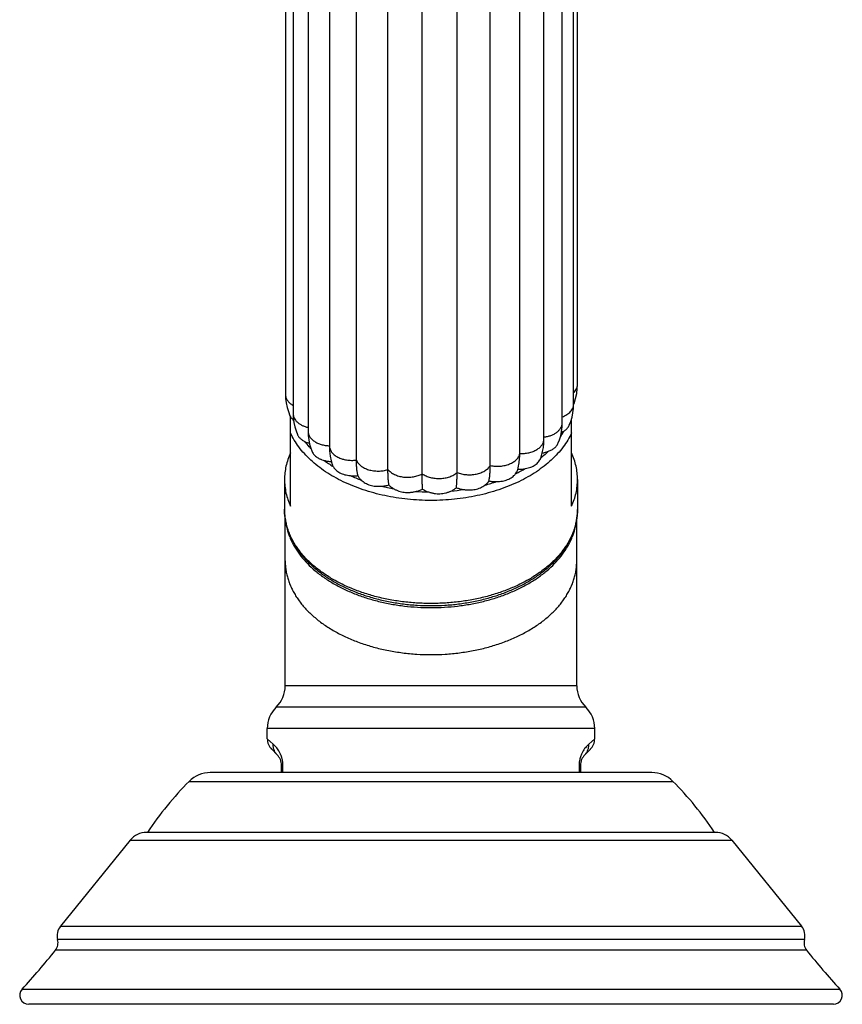
# Model space of a CAD drawing. Units: inches. Extents: x 0.6 to 21.3, y 5.7 to 12.8.
# Drawn here: x 18.5 to 21.3, y 5.7 to 9 of the extents above; entities that cross this region are included whole.
import ezdxf

# ---------------------------------------------------------------- set-up
doc = ezdxf.new("R2010")
doc.units = ezdxf.units.IN
doc.header["$LTSCALE"] = 1.21
doc.header["$MEASUREMENT"] = 0
doc.layers.get('0').update_dxf_attribs({"linetype": 'CONTINUOUS'})

msp = doc.modelspace()

# ---------------------------------------------------------------- linework, layer by layer
at = {"color": 7, "linetype": 'CONTINUOUS'}
for p, q in [((19.3952, 10.3467), (19.3952, 7.7865)), ((20.3719, 7.8198), (20.3719, 10.3478)), ((20.3589, 7.7535), (20.3589, 10.2815)), ((19.4211, 10.2495), (19.4211, 7.7216)), ((20.3206, 7.6912), (20.3206, 10.2192)), ((19.4712, 10.191), (19.4712, 7.663)), ((19.5424, 10.1422), (19.5424, 7.6143)), ((20.2594, 7.6373), (20.2594, 10.1652)), ((20.1788, 7.5891), (20.1788, 10.1171)), ((19.6323, 7.567), (19.6323, 10.095)), ((20.0802, 7.5489), (20.0802, 10.0769)), ((19.738, 7.5351), (19.738, 10.063)), ((19.8527, 7.521), (19.8527, 10.049)), ((19.9692, 7.5257), (19.9692, 10.0537)), ((19.4102, 7.7149), (19.4119, 7.7112)), ((19.4119, 7.4128), (19.4119, 7.7118)), ((20.3519, 7.4128), (20.3519, 7.705)), ((20.249, 7.5737), (20.249, 7.5738)), ((19.3919, 7.5019), (19.3919, 7.4023)), ((20.3719, 7.5019), (20.3719, 7.4023)), ((19.3944, 6.812), (19.3944, 7.3715)), ((20.3694, 6.812), (20.3694, 7.3715)), ((20.3694, 6.812), (19.3944, 6.812)), ((19.3344, 6.6352), (19.3344, 6.6692)), ((20.4294, 6.6352), (20.4294, 6.6692)), ((19.3673, 6.5817), (19.3491, 6.5999)), ((20.4148, 6.5999), (20.3966, 6.5817)), ((20.6201, 6.522), (19.1438, 6.522)), ((19.3819, 6.522), (19.3819, 6.5463)), ((20.3819, 6.5463), (20.3819, 6.522)), ((20.8337, 6.3221), (18.9301, 6.3221)), ((18.8757, 6.2962), (18.6424, 6.008)), ((20.8881, 6.2962), (21.1214, 6.008)), ((21.2275, 5.747), (18.5364, 5.747))]:
    msp.add_line(p, q, dxfattribs=at)
at = {"color": 9, "linetype": 'CONTINUOUS'}
for p, q in [((20.2491, 7.5738), (20.249, 7.5737)), ((20.3994, 6.7406), (19.3644, 6.7406)), ((20.4294, 6.6692), (19.3344, 6.6692)), ((19.3545, 6.617), (19.3344, 6.6352)), ((20.4294, 6.6352), (20.4094, 6.617)), ((19.3819, 6.5463), (19.3867, 6.5463)), ((19.3867, 6.522), (19.3867, 6.5463)), ((20.3819, 6.5463), (20.3771, 6.5463)), ((20.3771, 6.5463), (20.3771, 6.522)), ((19.073, 6.4926), (20.6909, 6.4926)), ((18.8757, 6.2962), (20.8881, 6.2962)), ((18.6424, 6.008), (21.1214, 6.008)), ((21.1308, 5.9633), (18.633, 5.9633)), ((21.1381, 5.9278), (18.6258, 5.9278)), ((18.5142, 5.7973), (21.2496, 5.7973))]:
    msp.add_line(p, q, dxfattribs=at)
at = {"color": 7, "linetype": 'CONTINUOUS'}
for points in [[(20.3588, 7.7528), (20.3604, 7.7566), (20.3656, 7.7729), (20.3693, 7.7895), (20.3713, 7.8059), (20.3719, 7.8198)], [(19.3952, 7.7865), (19.3957, 7.7731), (19.3975, 7.7581), (19.4005, 7.7434), (19.4048, 7.729), (19.4102, 7.7149)], [(20.3444, 7.6837), (20.3491, 7.6958), (20.3535, 7.7102), (20.3566, 7.7249), (20.3584, 7.74), (20.3589, 7.7535)], [(19.4211, 7.7216), (19.4215, 7.7081), (19.4233, 7.6931), (19.4263, 7.6785), (19.4305, 7.6644), (19.4349, 7.6531)], [(20.3077, 7.6243), (20.3116, 7.6347), (20.3156, 7.6483), (20.3184, 7.6627), (20.3201, 7.6777), (20.3206, 7.6912)], [(19.4712, 7.663), (19.4716, 7.6494), (19.4732, 7.6346), (19.4759, 7.6205), (19.4795, 7.6072), (19.4829, 7.5978)], [(19.5424, 7.6143), (19.5429, 7.5976), (19.5448, 7.5803), (19.548, 7.5643), (19.5513, 7.5527)], [(20.249, 7.5738), (20.2519, 7.5826), (20.2552, 7.5955), (20.2576, 7.6092), (20.259, 7.6238), (20.2594, 7.6373)], [(20.1719, 7.5348), (20.1734, 7.5404), (20.175, 7.5476)]]:
    msp.add_lwpolyline(points, dxfattribs=at)
for centre, radius, start, end in [((19.4404, 7.7292), 0.0333, 211.2882, 212.1848), ((19.46, 7.7458), 0.0591, 229.6188, 230.4469), ((20.176, 7.6518), 0.1151, 268.2085, 280.9841), ((19.6063, 7.4023), 0.2144, 180.0007, 184.1244), ((20.1573, 7.4023), 0.2146, 355.8773, 359.9977), ((19.2944, 6.812), 0.1, 314.427, 360), ((20.4694, 6.812), 0.1, 180, 225.573), ((19.4344, 6.6692), 0.1, 134.427, 180), ((20.3294, 6.6692), 0.1, 0, 45.573), ((19.3844, 6.6352), 0.05, 179.9999, 224.9999), ((20.3794, 6.6352), 0.05, 315.0001, 0.0001), ((19.3319, 6.5463), 0.05, 0, 45), ((20.4319, 6.5463), 0.05, 135, 180), ((19.1438, 6.422), 0.1, 90, 135.0793), ((20.6201, 6.422), 0.1, 44.9207, 90), ((19.8519, 5.7159), 1.1, 135.0793, 146.5627), ((19.912, 5.7159), 1.1, 33.4373, 44.9207), ((18.9301, 6.2521), 0.07, 90, 141), ((20.8337, 6.2521), 0.07, 39, 90), ((18.6813, 5.9765), 0.05, 141, 195.352), ((21.0826, 5.9765), 0.05, 344.648, 39), ((18.5945, 5.9527), 0.04, 321.455, 15.352), ((21.1694, 5.9527), 0.04, 164.648, 218.545), ((16.6705, 7.4856), 2.5, 317.5196, 321.455), ((23.0934, 7.4856), 2.5, 218.545, 222.4804), ((18.5364, 5.777), 0.03, 137.5196, 270), ((21.2275, 5.777), 0.03, 270, 42.4804)]:
    msp.add_arc(centre, radius, start, end, dxfattribs=at)
at = {"color": 9, "linetype": 'CONTINUOUS'}
for centre, radius, start, end in [((19.6239, 7.7663), 0.2124, 197.9347, 198.6583), ((20.2893, 7.6912), 0.0313, 357.0857, 0.0002), ((20.1078, 7.7811), 0.2479, 326.4733, 331.869), ((19.7775, 7.9032), 0.4215, 233.1588, 238.058), ((19.8411, 8.0242), 0.5583, 245.7759, 249.8405), ((19.9552, 7.9547), 0.4816, 295.7472, 300.2573), ((19.8744, 8.134), 0.6732, 256.4072, 259.999), ((19.9042, 8.0765), 0.6139, 284.9129, 288.7454), ((19.8819, 8.1893), 0.729, 265.9793, 269.3891), ((19.8839, 8.167), 0.7066, 275.248, 278.7333)]:
    msp.add_arc(centre, radius, start, end, dxfattribs=at)
for points, knots in [([(20.3589, 7.7927), (20.3609, 7.7946), (20.3646, 7.7987), (20.3681, 7.8044), (20.3701, 7.8091), (20.3711, 7.8126), (20.3717, 7.8162), (20.3719, 7.8186), (20.3719, 7.8198)], [0, 0, 0, 0, 0.271014, 0.524834, 0.646604, 0.765828, 0.883343, 1, 1, 1, 1]), ([(19.3952, 7.7865), (19.3952, 7.7847), (19.3955, 7.7813), (19.3968, 7.7761), (19.3989, 7.7711), (19.4019, 7.7663), (19.4056, 7.7617), (19.4101, 7.7574), (19.4152, 7.7535), (19.419, 7.7511), (19.421, 7.75)], [0, 0, 0, 0, 0.110487, 0.222698, 0.338154, 0.458215, 0.584031, 0.716205, 0.854899, 1, 1, 1, 1]), ([(20.3206, 7.7114), (20.3234, 7.7125), (20.3288, 7.7147), (20.3364, 7.7189), (20.343, 7.7236), (20.3487, 7.7289), (20.3531, 7.7347), (20.3559, 7.7398), (20.3574, 7.744), (20.3583, 7.7471), (20.3588, 7.7503), (20.3589, 7.7525), (20.3589, 7.7535)], [0, 0, 0, 0, 0.149061, 0.29131, 0.426047, 0.55293, 0.672333, 0.785451, 0.840201, 0.894022, 0.947186, 1, 1, 1, 1]), ([(19.4211, 7.7216), (19.4211, 7.7203), (19.4212, 7.7178), (19.4219, 7.7141), (19.423, 7.7105), (19.4251, 7.7056), (19.4281, 7.701), (19.4317, 7.6968), (19.4349, 7.6936), (19.4384, 7.6907), (19.4423, 7.688), (19.4465, 7.6854), (19.4509, 7.6831), (19.4557, 7.681), (19.4624, 7.6784), (19.4676, 7.677), (19.4712, 7.6761)], [0, 0, 0, 0, 0.051022, 0.10249, 0.15483, 0.208396, 0.320163, 0.378906, 0.43971, 0.502686, 0.567887, 0.635264, 0.704712, 0.776088, 0.849228, 1, 1, 1, 1]), ([(20.2594, 7.6439), (20.2635, 7.6444), (20.2696, 7.6455), (20.2774, 7.6476), (20.283, 7.6495), (20.2884, 7.6517), (20.2934, 7.6541), (20.2981, 7.6568), (20.3025, 7.6598), (20.3064, 7.663), (20.3109, 7.6675), (20.3147, 7.6723), (20.3176, 7.6776), (20.3191, 7.6815), (20.3201, 7.6856), (20.3205, 7.6883), (20.3205, 7.6897)], [0, 0, 0, 0, 0.150373, 0.223818, 0.295732, 0.365868, 0.434005, 0.499956, 0.563612, 0.624968, 0.684065, 0.79569, 0.848693, 0.900128, 0.950399, 1, 1, 1, 1]), ([(20.3519, 7.658), (20.3482, 7.6498), (20.3396, 7.6335), (20.3239, 7.6103), (20.3054, 7.5879), (20.2842, 7.5666), (20.2604, 7.5465), (20.2342, 7.5276), (20.2057, 7.5102), (20.1752, 7.4943), (20.1428, 7.48), (20.1087, 7.4675), (20.0732, 7.4567), (20.0364, 7.4478), (19.9987, 7.4408), (19.9602, 7.4358), (19.9212, 7.4328), (19.8819, 7.4317), (19.8427, 7.4328), (19.8037, 7.4358), (19.7652, 7.4408), (19.7274, 7.4478), (19.6907, 7.4567), (19.6551, 7.4675), (19.621, 7.48), (19.5886, 7.4943), (19.5581, 7.5102), (19.5296, 7.5276), (19.5034, 7.5465), (19.4796, 7.5666), (19.4584, 7.5879), (19.4399, 7.6103), (19.4243, 7.6335), (19.4157, 7.6498), (19.4119, 7.658)], [0, 0, 0, 0, 0.024706, 0.05022, 0.076645, 0.104049, 0.132471, 0.161921, 0.192383, 0.223816, 0.256161, 0.28934, 0.323261, 0.357818, 0.392897, 0.428374, 0.464119, 0.5, 0.535881, 0.571626, 0.607103, 0.642182, 0.676739, 0.71066, 0.743839, 0.776184, 0.807617, 0.838079, 0.867529, 0.895951, 0.923355, 0.94978, 0.975294, 1, 1, 1, 1]), ([(19.4712, 7.663), (19.4712, 7.6615), (19.4714, 7.6584), (19.4724, 7.6539), (19.4738, 7.6502), (19.4753, 7.6473), (19.4769, 7.6444), (19.4794, 7.6409), (19.483, 7.6369), (19.4872, 7.6332), (19.4918, 7.6297), (19.497, 7.6265), (19.5026, 7.6237), (19.5086, 7.6212), (19.5149, 7.6191), (19.5215, 7.6174), (19.5306, 7.6157), (19.5377, 7.615), (19.5424, 7.6149)], [0, 0, 0, 0, 0.048764, 0.098111, 0.148609, 0.174474, 0.200824, 0.255132, 0.311808, 0.370973, 0.432658, 0.49683, 0.563418, 0.632283, 0.703163, 0.77574, 0.849662, 1, 1, 1, 1]), ([(19.48, 7.6057), (19.4783, 7.6076), (19.4713, 7.6152), (19.4647, 7.6231), (19.46, 7.6292)], [0, 0, 0, 0, 0.253806, 1, 1, 1, 1]), ([(19.5424, 7.6143), (19.5424, 7.6125), (19.5427, 7.6089), (19.5441, 7.6036), (19.5464, 7.5984), (19.5496, 7.5935), (19.5536, 7.5888), (19.5583, 7.5844), (19.5638, 7.5804), (19.57, 7.5768), (19.5767, 7.5737), (19.5826, 7.5715), (19.5876, 7.57), (19.5928, 7.5687), (19.5994, 7.5674), (19.6076, 7.5664), (19.6158, 7.566), (19.6241, 7.5662), (19.6296, 7.5667), (19.6323, 7.567)], [0, 0, 0, 0, 0.047383, 0.09559, 0.145321, 0.197135, 0.25147, 0.308661, 0.368814, 0.43182, 0.497458, 0.565441, 0.600219, 0.635461, 0.70711, 0.779918, 0.853361, 0.926899, 1, 1, 1, 1]), ([(20.1788, 7.5891), (20.1814, 7.589), (20.1865, 7.5889), (20.1942, 7.5893), (20.2018, 7.5902), (20.2092, 7.5916), (20.2163, 7.5935), (20.2231, 7.5958), (20.2295, 7.5986), (20.2354, 7.6018), (20.2408, 7.6053), (20.2456, 7.6092), (20.2491, 7.6127), (20.2516, 7.6157), (20.2537, 7.6187), (20.256, 7.6225), (20.258, 7.6274), (20.2592, 7.6323), (20.2594, 7.6356), (20.2594, 7.6373)], [0, 0, 0, 0, 0.074521, 0.148921, 0.222746, 0.295542, 0.366869, 0.436323, 0.503585, 0.568445, 0.630729, 0.690315, 0.747166, 0.7746, 0.8014, 0.853274, 0.90329, 0.951993, 1, 1, 1, 1]), ([(20.0802, 7.5489), (20.0829, 7.5483), (20.0883, 7.5474), (20.0965, 7.5466), (20.1049, 7.5463), (20.1132, 7.5466), (20.1214, 7.5476), (20.1294, 7.5491), (20.1371, 7.5512), (20.1444, 7.5538), (20.1512, 7.5569), (20.1574, 7.5605), (20.163, 7.5645), (20.1679, 7.5688), (20.1719, 7.5736), (20.1751, 7.5785), (20.1775, 7.5837), (20.1785, 7.5873), (20.1788, 7.5891)], [0, 0, 0, 0, 0.070164, 0.141327, 0.212971, 0.284558, 0.355558, 0.425471, 0.493867, 0.56035, 0.624544, 0.686124, 0.744856, 0.800699, 0.853814, 0.904454, 0.953001, 1, 1, 1, 1]), ([(20.2745, 7.5963), (20.2725, 7.5943), (20.2643, 7.5865), (20.2557, 7.5791), (20.2491, 7.5738)], [0, 0, 0, 0, 0.246124, 1, 1, 1, 1]), ([(19.6323, 7.567), (19.633, 7.5653), (19.6347, 7.5618), (19.6381, 7.5568), (19.6422, 7.5521), (19.6472, 7.5478), (19.6528, 7.5438), (19.6591, 7.5403), (19.666, 7.5373), (19.6733, 7.5347), (19.6811, 7.5327), (19.6891, 7.5313), (19.6973, 7.5304), (19.7057, 7.5302), (19.714, 7.5305), (19.7222, 7.5314), (19.7302, 7.5329), (19.7354, 7.5343), (19.738, 7.5351)], [0, 0, 0, 0, 0.047617, 0.097374, 0.149615, 0.204523, 0.262175, 0.322571, 0.385538, 0.450743, 0.517784, 0.586223, 0.655615, 0.725503, 0.795394, 0.864776, 0.933139, 1, 1, 1, 1]), ([(19.9692, 7.5257), (19.9716, 7.5247), (19.9765, 7.5229), (19.9841, 7.5208), (19.9921, 7.5192), (20.0003, 7.5182), (20.0086, 7.5178), (20.017, 7.518), (20.0252, 7.5188), (20.0333, 7.5202), (20.0411, 7.5221), (20.0485, 7.5246), (20.0554, 7.5276), (20.0618, 7.531), (20.0675, 7.5349), (20.0726, 7.5392), (20.0768, 7.5439), (20.0792, 7.5472), (20.0802, 7.5489)], [0, 0, 0, 0, 0.063467, 0.128867, 0.19577, 0.263708, 0.332201, 0.400779, 0.468977, 0.536316, 0.602318, 0.666528, 0.72854, 0.788084, 0.845027, 0.899296, 0.950905, 1, 1, 1, 1]), ([(19.738, 7.5351), (19.7393, 7.5335), (19.7423, 7.5303), (19.7475, 7.5261), (19.7533, 7.5222), (19.7597, 7.5188), (19.7667, 7.5159), (19.7742, 7.5135), (19.782, 7.5116), (19.7901, 7.5103), (19.7984, 7.5096), (19.8067, 7.5095), (19.815, 7.51), (19.8232, 7.5111), (19.8312, 7.5127), (19.8388, 7.5149), (19.846, 7.5177), (19.8505, 7.5198), (19.8527, 7.521)], [0, 0, 0, 0, 0.051241, 0.105165, 0.161749, 0.220866, 0.28232, 0.345874, 0.411182, 0.477791, 0.545212, 0.61294, 0.680483, 0.747382, 0.813203, 0.877511, 0.939897, 1, 1, 1, 1]), ([(19.8527, 7.521), (19.8546, 7.5197), (19.8587, 7.5171), (19.8653, 7.5138), (19.8724, 7.511), (19.88, 7.5088), (19.8879, 7.507), (19.896, 7.5059), (19.9043, 7.5054), (19.9127, 7.5054), (19.921, 7.506), (19.9291, 7.5072), (19.937, 7.509), (19.9445, 7.5114), (19.9515, 7.5142), (19.958, 7.5176), (19.964, 7.5214), (19.9675, 7.5242), (19.9692, 7.5257)], [0, 0, 0, 0, 0.056873, 0.116286, 0.177964, 0.241573, 0.306739, 0.373078, 0.440153, 0.507469, 0.574514, 0.640778, 0.70578, 0.769119, 0.830476, 0.889558, 0.946119, 1, 1, 1, 1]), ([(20.3719, 7.4023), (20.3719, 7.3972), (20.3715, 7.3868), (20.3697, 7.3714), (20.3668, 7.356), (20.3627, 7.3408), (20.3574, 7.3257), (20.3509, 7.3107), (20.3434, 7.296), (20.3347, 7.2816), (20.3249, 7.2675), (20.3141, 7.2536), (20.3022, 7.2402), (20.2893, 7.2271), (20.2755, 7.2145), (20.2555, 7.1981), (20.2283, 7.1788), (20.1926, 7.1581), (20.1539, 7.1397), (20.1127, 7.1239), (20.0692, 7.1107), (20.024, 7.1004), (19.9774, 7.0929), (19.9299, 7.0884), (19.8819, 7.0869), (19.8339, 7.0884), (19.7864, 7.0929), (19.7398, 7.1004), (19.6946, 7.1107), (19.6511, 7.1239), (19.6099, 7.1397), (19.5712, 7.1581), (19.5356, 7.1788), (19.5083, 7.1981), (19.4883, 7.2145), (19.4745, 7.2271), (19.4616, 7.2402), (19.4497, 7.2536), (19.4389, 7.2675), (19.4291, 7.2816), (19.4204, 7.296), (19.4129, 7.3107), (19.4065, 7.3257), (19.4012, 7.3408), (19.397, 7.356), (19.3941, 7.3714), (19.3923, 7.3868), (19.3919, 7.3972), (19.3919, 7.4023)], [0, 0, 0, 0, 0.01209, 0.024223, 0.036436, 0.04877, 0.06126, 0.073942, 0.086844, 0.099994, 0.113415, 0.127126, 0.141143, 0.155476, 0.170133, 0.185119, 0.216069, 0.248305, 0.281754, 0.316309, 0.351827, 0.388146, 0.425081, 0.462435, 0.5, 0.537565, 0.574919, 0.611854, 0.648173, 0.683691, 0.718246, 0.751695, 0.783931, 0.814881, 0.829867, 0.844524, 0.858857, 0.872874, 0.886585, 0.900006, 0.913156, 0.926058, 0.93874, 0.95123, 0.963564, 0.975777, 0.98791, 1, 1, 1, 1]), ([(19.3944, 7.2298), (19.3944, 7.2247), (19.3948, 7.2144), (19.3966, 7.199), (19.3995, 7.1837), (19.4036, 7.1686), (19.4089, 7.1535), (19.4153, 7.1387), (19.4228, 7.1241), (19.4314, 7.1097), (19.4412, 7.0956), (19.4519, 7.0819), (19.4637, 7.0685), (19.4766, 7.0555), (19.4904, 7.0429), (19.5102, 7.0266), (19.5373, 7.0074), (19.5728, 6.9868), (19.6113, 6.9686), (19.6523, 6.9528), (19.6955, 6.9397), (19.7406, 6.9294), (19.7869, 6.922), (19.8342, 6.9175), (19.8819, 6.916), (19.9296, 6.9175), (19.9769, 6.922), (20.0233, 6.9294), (20.0683, 6.9397), (20.1115, 6.9528), (20.1525, 6.9686), (20.191, 6.9868), (20.2265, 7.0074), (20.2536, 7.0266), (20.2735, 7.0429), (20.2873, 7.0555), (20.3001, 7.0685), (20.3119, 7.0819), (20.3227, 7.0956), (20.3324, 7.1097), (20.341, 7.1241), (20.3485, 7.1387), (20.3549, 7.1535), (20.3602, 7.1686), (20.3643, 7.1837), (20.3673, 7.199), (20.369, 7.2144), (20.3694, 7.2247), (20.3694, 7.2298)], [0, 0, 0, 0, 0.01209, 0.024223, 0.036436, 0.04877, 0.06126, 0.073942, 0.086844, 0.099994, 0.113415, 0.127126, 0.141143, 0.155476, 0.170133, 0.185119, 0.216069, 0.248305, 0.281754, 0.316309, 0.351827, 0.388146, 0.425081, 0.462435, 0.5, 0.537565, 0.574919, 0.611854, 0.648173, 0.683691, 0.718246, 0.751695, 0.783931, 0.814881, 0.829867, 0.844524, 0.858857, 0.872874, 0.886585, 0.900006, 0.913156, 0.926058, 0.93874, 0.95123, 0.963564, 0.975777, 0.98791, 1, 1, 1, 1]), ([(19.3673, 6.5817), (19.3661, 6.5828), (19.364, 6.5852), (19.3612, 6.5891), (19.3589, 6.5933), (19.357, 6.5977), (19.3556, 6.6024), (19.3547, 6.6072), (19.3543, 6.6121), (19.3543, 6.6154), (19.3545, 6.617)], [0, 0, 0, 0, 0.123177, 0.246562, 0.370328, 0.494658, 0.619694, 0.745549, 0.87231, 1, 1, 1, 1]), ([(19.3867, 6.5463), (19.3867, 6.5489), (19.3865, 6.5527), (19.386, 6.5578), (19.3854, 6.5615), (19.3848, 6.565), (19.384, 6.5684), (19.3831, 6.5717), (19.3821, 6.5748), (19.3811, 6.5777), (19.3797, 6.5814), (19.3778, 6.5857), (19.3754, 6.5904), (19.371, 6.5981), (19.3643, 6.6073), (19.3576, 6.6142), (19.3545, 6.617)], [0, 0, 0, 0, 0.096807, 0.144285, 0.190715, 0.235865, 0.279615, 0.321862, 0.362571, 0.401775, 0.439498, 0.51065, 0.576571, 0.637742, 0.843075, 1, 1, 1, 1]), ([(20.4094, 6.617), (20.4063, 6.6142), (20.4016, 6.6094), (20.3955, 6.6018), (20.3915, 6.5959), (20.3884, 6.5904), (20.3851, 6.5839), (20.3821, 6.5765), (20.3798, 6.5683), (20.3786, 6.5626), (20.3778, 6.5578), (20.3774, 6.554), (20.3772, 6.5502), (20.3771, 6.5476), (20.3771, 6.5463)], [0, 0, 0, 0, 0.156908, 0.252574, 0.362395, 0.423545, 0.489467, 0.637448, 0.720397, 0.809275, 0.8557, 0.90317, 0.951395, 1, 1, 1, 1]), ([(20.3966, 6.5817), (20.3977, 6.5828), (20.3998, 6.5852), (20.4026, 6.5891), (20.4049, 6.5933), (20.4068, 6.5977), (20.4082, 6.6024), (20.4092, 6.6072), (20.4096, 6.6121), (20.4095, 6.6154), (20.4094, 6.617)], [0, 0, 0, 0, 0.123177, 0.246562, 0.370328, 0.494658, 0.619695, 0.745549, 0.87231, 1, 1, 1, 1])]:
    msp.add_open_spline(points, degree=3, knots=knots, dxfattribs=at)
at = {"color": 7, "linetype": 'CONTINUOUS'}
for points, knots in [([(19.4122, 7.7114), (19.4128, 7.7105), (19.4141, 7.7086), (19.4163, 7.7059), (19.4189, 7.7033), (19.4208, 7.7017), (19.4218, 7.7008)], [0, 0, 0, 0, 0.233372, 0.475651, 0.730189, 1, 1, 1, 1]), ([(20.3264, 7.6642), (20.3275, 7.6649), (20.3295, 7.6663), (20.3324, 7.6685), (20.3351, 7.6708), (20.3375, 7.6731), (20.3396, 7.6756), (20.3415, 7.6782), (20.3431, 7.6809), (20.344, 7.6828), (20.3444, 7.6837)], [0, 0, 0, 0, 0.141423, 0.276049, 0.404788, 0.528764, 0.649163, 0.767155, 0.883811, 1, 1, 1, 1]), ([(19.4349, 7.6531), (19.4355, 7.6518), (19.4367, 7.6493), (19.4389, 7.6458), (19.4415, 7.6425), (19.4445, 7.6395), (19.4478, 7.6366), (19.4516, 7.634), (19.4557, 7.6315), (19.4585, 7.63), (19.46, 7.6292)], [0, 0, 0, 0, 0.116325, 0.233094, 0.350989, 0.471047, 0.594587, 0.723061, 0.857836, 1, 1, 1, 1]), ([(20.3178, 7.6594), (20.3185, 7.6597), (20.3215, 7.6612), (20.3244, 7.6629), (20.3264, 7.6642)], [0, 0, 0, 0, 0.255593, 1, 1, 1, 1]), ([(19.46, 7.6292), (19.4624, 7.628), (19.4675, 7.6257), (19.4727, 7.6239), (19.4753, 7.6231)], [0, 0, 0, 0, 0.490707, 1, 1, 1, 1]), ([(20.2745, 7.5963), (20.2765, 7.597), (20.2803, 7.5986), (20.2858, 7.6013), (20.2907, 7.6042), (20.2952, 7.6075), (20.2991, 7.6112), (20.3037, 7.6165), (20.3063, 7.6211), (20.3077, 7.6243)], [0, 0, 0, 0, 0.142475, 0.277434, 0.406003, 0.529699, 0.650062, 0.76828, 1, 1, 1, 1]), ([(19.4119, 7.591), (19.4086, 7.5838), (19.4029, 7.5694), (19.3966, 7.5471), (19.3928, 7.5246), (19.3919, 7.5094), (19.3919, 7.5019)], [0, 0, 0, 0, 0.255963, 0.506884, 0.754329, 1, 1, 1, 1]), ([(19.4829, 7.5978), (19.4837, 7.5959), (19.4855, 7.5921), (19.4891, 7.5869), (19.4934, 7.5821), (19.4985, 7.5777), (19.5032, 7.5746), (19.5073, 7.5725), (19.5105, 7.5709), (19.5139, 7.5695), (19.5186, 7.5678), (19.5223, 7.5667), (19.5248, 7.566)], [0, 0, 0, 0, 0.112339, 0.22836, 0.347008, 0.468211, 0.592723, 0.656655, 0.721954, 0.78881, 0.857378, 1, 1, 1, 1]), ([(20.175, 7.5476), (20.1763, 7.5542), (20.1777, 7.5644), (20.1787, 7.5783), (20.1788, 7.5855), (20.1788, 7.5891)], [0, 0, 0, 0, 0.484094, 0.737905, 1, 1, 1, 1]), ([(20.1979, 7.5387), (20.201, 7.5393), (20.2069, 7.5406), (20.2154, 7.5431), (20.2232, 7.5465), (20.2304, 7.5506), (20.2366, 7.5556), (20.2419, 7.5612), (20.2455, 7.5663), (20.2477, 7.5705), (20.2486, 7.5726), (20.249, 7.5737)], [0, 0, 0, 0, 0.143351, 0.28009, 0.410994, 0.537436, 0.660345, 0.779662, 0.893941, 0.948312, 1, 1, 1, 1]), ([(20.254, 7.5907), (20.2576, 7.5913), (20.2645, 7.5928), (20.2713, 7.595), (20.2745, 7.5963)], [0, 0, 0, 0, 0.508465, 1, 1, 1, 1]), ([(20.3719, 7.5019), (20.3719, 7.5094), (20.3711, 7.5246), (20.3673, 7.5471), (20.361, 7.5694), (20.3552, 7.5838), (20.3519, 7.591)], [0, 0, 0, 0, 0.245671, 0.493116, 0.744037, 1, 1, 1, 1]), ([(19.5248, 7.566), (19.5286, 7.5649), (19.5365, 7.5631), (19.5446, 7.5622), (19.5487, 7.5619)], [0, 0, 0, 0, 0.493886, 1, 1, 1, 1]), ([(19.5513, 7.5527), (19.5517, 7.5515), (19.5527, 7.549), (19.5539, 7.5467), (19.5545, 7.5456)], [0, 0, 0, 0, 0.493568, 1, 1, 1, 1]), ([(19.5545, 7.5456), (19.5551, 7.5446), (19.5564, 7.5426), (19.5594, 7.5386), (19.5638, 7.5338), (19.5701, 7.5286), (19.5773, 7.5242), (19.5851, 7.5207), (19.5936, 7.518), (19.6027, 7.5162), (19.6089, 7.5154), (19.612, 7.515)], [0, 0, 0, 0, 0.051767, 0.106295, 0.221113, 0.341208, 0.465025, 0.592264, 0.723436, 0.85932, 1, 1, 1, 1]), ([(19.6377, 7.5151), (19.6368, 7.519), (19.6352, 7.5272), (19.6335, 7.5398), (19.6325, 7.5532), (19.6323, 7.5624), (19.6323, 7.567)], [0, 0, 0, 0, 0.232414, 0.476225, 0.731976, 1, 1, 1, 1]), ([(20.0759, 7.4973), (20.0767, 7.5012), (20.078, 7.5093), (20.0793, 7.5219), (20.0801, 7.5351), (20.0802, 7.5443), (20.0802, 7.5489)], [0, 0, 0, 0, 0.229798, 0.472978, 0.729706, 1, 1, 1, 1]), ([(19.612, 7.515), (19.6163, 7.5146), (19.6249, 7.5141), (19.6335, 7.5146), (19.6377, 7.5151)], [0, 0, 0, 0, 0.500083, 1, 1, 1, 1]), ([(19.6377, 7.5151), (19.6383, 7.5137), (19.6397, 7.511), (19.6422, 7.5072), (19.6452, 7.5035), (19.6475, 7.5012), (19.6487, 7.5001)], [0, 0, 0, 0, 0.236673, 0.48158, 0.735797, 1, 1, 1, 1]), ([(19.7411, 7.4838), (19.7406, 7.4877), (19.7396, 7.4957), (19.7387, 7.5081), (19.7381, 7.5213), (19.738, 7.5304), (19.738, 7.5351)], [0, 0, 0, 0, 0.227683, 0.470367, 0.72789, 1, 1, 1, 1]), ([(19.8533, 7.47), (19.8532, 7.4739), (19.853, 7.4818), (19.8527, 7.4988), (19.8527, 7.512), (19.8527, 7.521)], [0, 0, 0, 0, 0.225421, 0.467592, 1, 1, 1, 1]), ([(19.9673, 7.4747), (19.9676, 7.4785), (19.9682, 7.4865), (19.9688, 7.4988), (19.9691, 7.512), (19.9692, 7.5211), (19.9692, 7.5257)], [0, 0, 0, 0, 0.226192, 0.468536, 0.72662, 1, 1, 1, 1]), ([(20.1015, 7.4952), (20.1047, 7.4953), (20.1111, 7.4956), (20.1204, 7.4967), (20.1295, 7.4987), (20.138, 7.5015), (20.1459, 7.5053), (20.1531, 7.5099), (20.1583, 7.5143), (20.162, 7.5181), (20.1637, 7.52), (20.1645, 7.5209)], [0, 0, 0, 0, 0.137467, 0.271916, 0.40285, 0.530552, 0.655199, 0.776317, 0.892318, 0.947507, 1, 1, 1, 1]), ([(20.1645, 7.5209), (20.1662, 7.523), (20.1685, 7.5264), (20.1707, 7.5312), (20.1716, 7.5336), (20.1719, 7.5348)], [0, 0, 0, 0, 0.513999, 0.759982, 1, 1, 1, 1]), ([(19.3919, 7.5019), (19.3919, 7.4944), (19.3928, 7.4793), (19.3966, 7.4567), (19.4029, 7.4344), (19.4086, 7.42), (19.4119, 7.4128)], [0, 0, 0, 0, 0.245671, 0.493116, 0.744037, 1, 1, 1, 1]), ([(19.6487, 7.5001), (19.6506, 7.4983), (19.6549, 7.4948), (19.662, 7.4901), (19.6699, 7.4861), (19.6784, 7.483), (19.6875, 7.4808), (19.6969, 7.4796), (19.7065, 7.4793), (19.7129, 7.4795), (19.7162, 7.4797)], [0, 0, 0, 0, 0.10986, 0.227493, 0.349787, 0.475179, 0.603086, 0.733419, 0.866054, 1, 1, 1, 1]), ([(19.7162, 7.4797), (19.7204, 7.4799), (19.7268, 7.4806), (19.7351, 7.4822), (19.7391, 7.4832), (19.7411, 7.4838)], [0, 0, 0, 0, 0.506259, 0.755246, 1, 1, 1, 1]), ([(19.7411, 7.4838), (19.7433, 7.4813), (19.7471, 7.4778), (19.7528, 7.4738), (19.7559, 7.4719), (19.7575, 7.471)], [0, 0, 0, 0, 0.480858, 0.735815, 1, 1, 1, 1]), ([(19.9486, 7.4633), (19.9503, 7.4641), (19.9538, 7.4657), (19.9587, 7.4684), (19.9632, 7.4713), (19.966, 7.4735), (19.9673, 7.4747)], [0, 0, 0, 0, 0.262695, 0.517285, 0.763183, 1, 1, 1, 1]), ([(19.9673, 7.4747), (19.9692, 7.4739), (19.973, 7.4726), (19.9809, 7.4703), (19.9871, 7.4691), (19.9912, 7.4685)], [0, 0, 0, 0, 0.2425, 0.490692, 1, 1, 1, 1]), ([(19.9912, 7.4685), (19.9928, 7.4683), (19.996, 7.4679), (20.0009, 7.4674), (20.0057, 7.4671), (20.0122, 7.467), (20.0202, 7.4673), (20.0296, 7.4688), (20.0387, 7.4712), (20.0472, 7.4745), (20.0551, 7.4786), (20.0599, 7.4817), (20.0622, 7.4834)], [0, 0, 0, 0, 0.064938, 0.130273, 0.195652, 0.260873, 0.390341, 0.518239, 0.644275, 0.767807, 0.887355, 1, 1, 1, 1]), ([(20.0622, 7.4834), (20.0636, 7.4844), (20.0688, 7.4884), (20.0733, 7.4933), (20.0759, 7.4973)], [0, 0, 0, 0, 0.265306, 1, 1, 1, 1]), ([(20.0759, 7.4973), (20.0801, 7.4965), (20.0886, 7.4953), (20.0972, 7.4951), (20.1015, 7.4952)], [0, 0, 0, 0, 0.496759, 1, 1, 1, 1]), ([(20.3519, 7.4128), (20.3552, 7.42), (20.361, 7.4344), (20.3673, 7.4567), (20.3711, 7.4793), (20.3719, 7.4944), (20.3719, 7.5019)], [0, 0, 0, 0, 0.255963, 0.506884, 0.754329, 1, 1, 1, 1]), ([(19.7575, 7.471), (19.7587, 7.4703), (19.7613, 7.469), (19.7653, 7.467), (19.7695, 7.4652), (19.7753, 7.463), (19.7829, 7.4608), (19.7924, 7.4592), (19.802, 7.4585), (19.8101, 7.4588), (19.8166, 7.4595), (19.8214, 7.4602), (19.8261, 7.461), (19.8292, 7.4617), (19.8308, 7.4621)], [0, 0, 0, 0, 0.056933, 0.115832, 0.176149, 0.237512, 0.362309, 0.488899, 0.616631, 0.745059, 0.809346, 0.873459, 0.937145, 1, 1, 1, 1]), ([(19.8308, 7.4621), (19.8348, 7.4629), (19.8406, 7.4646), (19.8481, 7.4675), (19.8516, 7.4692), (19.8533, 7.47)], [0, 0, 0, 0, 0.51222, 0.759628, 1, 1, 1, 1]), ([(19.8533, 7.47), (19.8548, 7.469), (19.858, 7.4671), (19.8631, 7.4645), (19.8685, 7.4622), (19.8722, 7.4609), (19.8741, 7.4603)], [0, 0, 0, 0, 0.238391, 0.484983, 0.739121, 1, 1, 1, 1]), ([(19.8741, 7.4603), (19.8756, 7.4598), (19.8786, 7.4589), (19.8831, 7.4577), (19.8878, 7.4566), (19.8941, 7.4554), (19.9022, 7.4545), (19.9119, 7.4543), (19.9216, 7.4552), (19.9295, 7.4568), (19.9356, 7.4585), (19.9401, 7.46), (19.9444, 7.4616), (19.9472, 7.4627), (19.9486, 7.4633)], [0, 0, 0, 0, 0.060806, 0.122852, 0.185681, 0.248998, 0.376277, 0.503727, 0.630794, 0.756853, 0.819188, 0.880742, 0.941181, 1, 1, 1, 1]), ([(19.3925, 7.3869), (19.3928, 7.3817), (19.394, 7.3712), (19.3968, 7.3556), (19.4008, 7.3401), (19.406, 7.3248), (19.4122, 7.3098), (19.4195, 7.2949), (19.4278, 7.2804), (19.4404, 7.2613), (19.4588, 7.2383), (19.4799, 7.2171), (19.4985, 7.201), (19.5186, 7.1852), (19.5401, 7.1706), (19.5629, 7.1572), (19.5871, 7.1443), (19.6189, 7.1297), (19.6591, 7.1147), (19.7013, 7.1022), (19.745, 7.0925), (19.79, 7.0854), (19.8357, 7.0812), (19.8819, 7.0797), (19.9281, 7.0812), (19.9739, 7.0854), (20.0188, 7.0925), (20.0626, 7.1022), (20.1047, 7.1147), (20.1449, 7.1297), (20.1768, 7.1443), (20.2009, 7.1572), (20.2237, 7.1706), (20.2453, 7.1852), (20.2654, 7.201), (20.2839, 7.2171), (20.3051, 7.2383), (20.3234, 7.2613), (20.336, 7.2804), (20.3444, 7.2949), (20.3517, 7.3098), (20.3579, 7.3248), (20.363, 7.3401), (20.367, 7.3556), (20.3698, 7.3712), (20.371, 7.3817), (20.3714, 7.3869)], [0, 0, 0, 0, 0.012521, 0.025102, 0.037772, 0.050559, 0.063489, 0.076588, 0.089879, 0.103383, 0.131086, 0.159825, 0.174611, 0.189677, 0.220646, 0.236553, 0.252731, 0.285861, 0.319954, 0.35489, 0.390529, 0.426711, 0.463262, 0.5, 0.536738, 0.57329, 0.609471, 0.64511, 0.680047, 0.714139, 0.747269, 0.763447, 0.779354, 0.810323, 0.825389, 0.840175, 0.868914, 0.896617, 0.910121, 0.923412, 0.936511, 0.949441, 0.962228, 0.974898, 0.987479, 1, 1, 1, 1]), ([(19.3968, 7.3559), (19.3976, 7.3511), (19.3994, 7.3415), (19.4032, 7.3273), (19.408, 7.3132), (19.4137, 7.2992), (19.4205, 7.2855), (19.431, 7.2673), (19.4465, 7.2451), (19.4686, 7.22), (19.4942, 7.1963), (19.5231, 7.1743), (19.5549, 7.154), (19.5895, 7.1357), (19.6266, 7.1196), (19.6658, 7.1056), (19.7068, 7.0941), (19.7493, 7.085), (19.7929, 7.0785), (19.8372, 7.0745), (19.8819, 7.0732), (19.9266, 7.0745), (19.971, 7.0785), (20.0146, 7.085), (20.0571, 7.0941), (20.0981, 7.1056), (20.1373, 7.1196), (20.1743, 7.1357), (20.2089, 7.154), (20.2408, 7.1743), (20.2696, 7.1963), (20.2952, 7.22), (20.3173, 7.2451), (20.3329, 7.2673), (20.3433, 7.2855), (20.3501, 7.2992), (20.3559, 7.3132), (20.3607, 7.3273), (20.3644, 7.3415), (20.3663, 7.3511), (20.367, 7.3559)], [0, 0, 0, 0, 0.012031, 0.024171, 0.036453, 0.048906, 0.061557, 0.07443, 0.100911, 0.128492, 0.157252, 0.187226, 0.218403, 0.250739, 0.284154, 0.318541, 0.353773, 0.389702, 0.426166, 0.462992, 0.500002, 0.537011, 0.573838, 0.610302, 0.64623, 0.681462, 0.715849, 0.749264, 0.781599, 0.812776, 0.84275, 0.87151, 0.89909, 0.925571, 0.938443, 0.951094, 0.963547, 0.975829, 0.98797, 1, 1, 1, 1])]:
    msp.add_open_spline(points, degree=3, knots=knots, dxfattribs=at)

doc.saveas('drawing.dxf')
